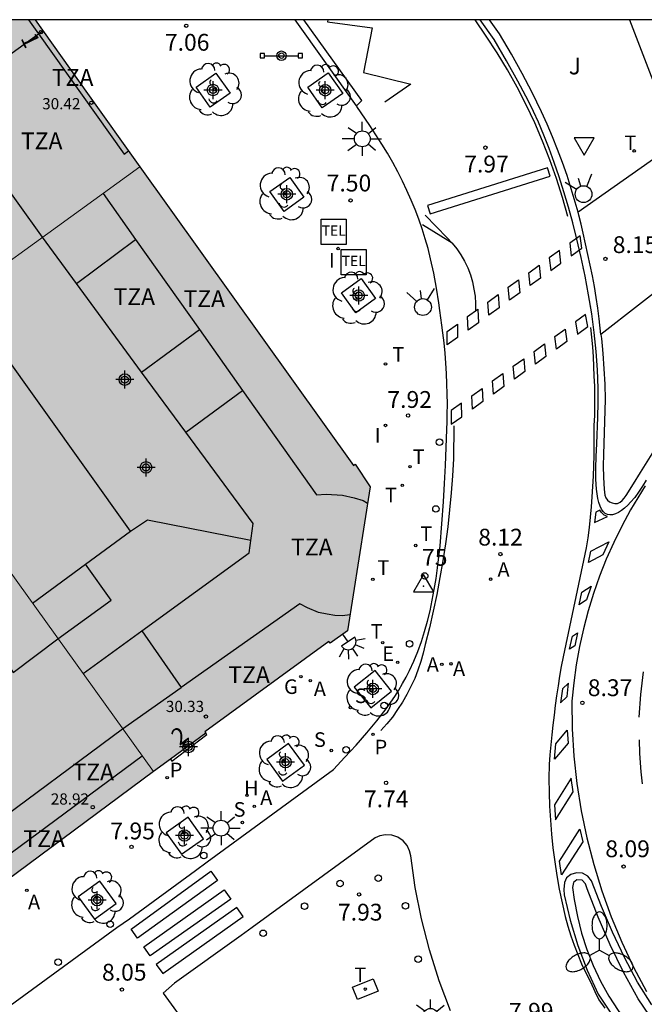
# Model space of a CAD drawing. Units: metres. Extents: x 580994 to 581345, y 4796039 to 4796291.
# Drawn here: x 581029 to 581057, y 4796246 to 4796290 of the extents above; entities that cross this region are included whole.
import ezdxf
from ezdxf.enums import TextEntityAlignment as Align

# ---------------------------------------------------------------- set-up
doc = ezdxf.new("R2010")
doc.units = ezdxf.units.M
doc.header["$MEASUREMENT"] = 0
doc.header["$PDSIZE"] = 5
for name, color, linetype in [('010106', 9, 'Continuous'), ('020204', 9, 'Continuous'), ('020308', 9, 'Continuous'), ('030201', 9, 'Continuous'), ('030301', 9, 'Continuous'), ('060108', 9, 'Continuous'), ('060113', 4, 'Continuous'), ('060124', 9, 'Continuous'), ('080109', 9, 'Continuous'), ('080110', 9, 'Continuous'), ('080201', 9, 'Continuous'), ('080202', 9, 'Continuous'), ('080303', 9, 'Continuous'), ('080308', 9, 'Continuous'), ('080311', 9, 'Continuous'), ('090205', 9, 'Continuous'), ('090210', 9, 'Continuous'), ('100101', 9, 'Continuous'), ('100105', 3, 'Continuous'), ('100202', 3, 'Continuous'), ('100302', 7, 'Continuous'), ('200204', 4, 'Continuous'), ('200205', 4, 'Continuous'), ('200304', 4, 'Continuous'), ('200305', 4, 'Continuous'), ('210201', 9, 'Continuous'), ('210204', 9, 'Continuous'), ('210205', 4, 'Continuous'), ('210301', 9, 'Continuous'), ('210304', 9, 'Continuous'), ('210305', 4, 'Continuous'), ('220207', 9, 'Continuous'), ('220307', 9, 'Continuous'), ('230204', 9, 'Continuous'), ('230304', 9, 'Continuous'), ('240205', 1, 'Continuous'), ('240305', 1, 'Continuous'), ('250204', 9, 'Continuous'), ('250205', 9, 'Continuous'), ('250206', 9, 'Continuous'), ('260101', 9, 'Continuous'), ('260202', 9, 'Continuous'), ('260203', 9, 'Continuous'), ('260204', 9, 'Continuous'), ('260205', 9, 'Continuous'), ('260303', 9, 'Continuous'), ('270104', 9, 'Continuous'), ('270204', 9, 'Continuous'), ('270304', 9, 'Continuous'), ('990501', 21, 'Continuous'), ('C_Edificios', 5, 'Continuous'), ('Centroides', 1, 'Continuous')]:
    doc.layers.add(name, color=color, linetype=linetype)
doc.layers.add('080111', color=7, linetype='Continuous', lineweight=30)
doc.layers.add('080117', color=7, linetype='Continuous', lineweight=20)
doc.styles.add('ARIAL', font='arial.ttf', dxfattribs={"height": 1})
doc.styles.add('ARIALI', font='ariali.ttf', dxfattribs={"height": 1})
doc.styles.add('ROMANS', font='romans__.ttf', dxfattribs={"height": 1})
doc.styles.get("Standard").update_dxf_attribs({"font": 'arial.ttf'})

# ---------------------------------------------------------------- blocks, each defined once
blk = doc.blocks.new('Centroide')
for points in [[(0.402, 0), (-0.402, 0)], [(0, -0.402), (0, 0.402)]]:
    blk.add_lwpolyline(points)
for radius in [0.256, 0.159]:
    blk.add_circle((0, 0), radius)
blk = doc.blocks.new('VERTOP')
blk.add_lwpolyline([(-0.45, -0.26), (0.45, -0.26), (0, 0.52)], close=True)
blk.add_point((0, 0))
blk = doc.blocks.new('HIDRAN')
blk.add_circle((0, 0), 0.055)
blk = doc.blocks.new('ARBOL')
blk.add_circle((0, 0), 0.0587)
for centre, radius, start, end in [((-0.564, 0.381), 0.532, 92.28, 254.58), ((-0.28, 0.855), 0.3, 359.2878, 173.6078), ((0.097, 0.97), 0.21, 23.1565, 160.4665), ((0.438, 0.881), 0.24, 301.578, 139.328), ((0.656, 0.288), 0.443, 319.8556, 114.7656), ((-0.091, 0.321), 0.12, 119.14, 310.56), ((0.819, -0.249), 0.383, 235.5275, 62.0275), ((-0.556, -0.339), 0.555, 142.64, 266.54), ((-0.039, -0.384), 0.21, 189.64, 323.88), ((0.299, -0.624), 0.532, 224.67, 0.24), ((-0.301, -0.676), 0.45, 213.78, 295.32)]:
    blk.add_arc(centre, radius, start, end)
blk = doc.blocks.new('PANINF')
for p, q in [((-0.749, 0), (0, 0)), ((0, 0), (0.749, 0))]:
    blk.add_line(p, q)
for points in [[(-0.749, -0.099), (-0.749, 0.099), (-0.947, 0.099), (-0.947, -0.099)], [(0.947, -0.099), (0.947, 0.099), (0.749, 0.099), (0.749, -0.099)]]:
    blk.add_lwpolyline(points, close=True)
for radius in [0.21, 0.12]:
    blk.add_circle((0, 0), radius)
blk = doc.blocks.new('REGALU')
blk.add_circle((0, 0), 0.055)
blk = doc.blocks.new('RETEL')
blk.add_circle((0, 0), 0.055)
blk = doc.blocks.new('CATELE')
blk.add_lwpolyline([(0.56, 0.56), (0.56, -0.56), (-0.56, -0.56), (-0.56, 0.56)], close=True)
at = {"style": 'ROMANS'}
blk.add_text('TEL', height=0.453, dxfattribs=at).set_placement((0, 0), align=Align.MIDDLE)
blk = doc.blocks.new('REGAS')
blk.add_circle((0, 0), 0.055)
blk = doc.blocks.new('REIND')
blk.add_circle((0, 0), 0.055)
blk = doc.blocks.new('SANEA')
blk.add_circle((0, 0), 0.055)
blk = doc.blocks.new('SETRA')
at = {"linetype": 'Continuous'}
blk.add_lwpolyline([(0.451, 0.26), (-0.45, 0.26), (-0.001, -0.52)], close=True, dxfattribs=at)
blk = doc.blocks.new('FAROLM')
for q in [(0, 0.5), (0.433, -0.25), (-0.433, -0.25)]:
    blk.add_line((0, 0), q)
for points in [[(0, 0.5, 0.159986), (0.117, 0.538, 0.106322), (0.238, 0.675, 0.071006), (0.309, 0.858, 0.057309), (0.337, 1.099, 0.057309), (0.309, 1.339, 0.071006), (0.238, 1.522, 0.106322), (0.117, 1.659, 0.159986), (0, 1.697, 0.159986), (-0.117, 1.659, 0.106322), (-0.238, 1.522, 0.071006), (-0.309, 1.339, 0.057309), (-0.337, 1.099, 0.057309), (-0.309, 0.858, 0.071006), (-0.238, 0.675, 0.106322), (-0.117, 0.538, 0.159986)], [(-0.433, -0.25, 0.159986), (-0.525, -0.168, 0.106322), (-0.704, -0.131, 0.071006), (-0.898, -0.161, 0.057309), (-1.12, -0.258, 0.057309), (-1.315, -0.402, 0.071006), (-1.437, -0.555, 0.106322), (-1.495, -0.728, 0.159986), (-1.47, -0.849, 0.159986), (-1.378, -0.931, 0.106322), (-1.199, -0.967, 0.071006), (-1.005, -0.937, 0.057309), (-0.783, -0.841, 0.057309), (-0.588, -0.697, 0.071006), (-0.466, -0.544, 0.106322), (-0.408, -0.371, 0.159986)], [(0.433, -0.25, 0.159986), (0.408, -0.371, 0.106322), (0.466, -0.544, 0.071006), (0.588, -0.697, 0.057309), (0.783, -0.841, 0.057309), (1.005, -0.937, 0.071006), (1.199, -0.967, 0.106322), (1.378, -0.931, 0.159986), (1.47, -0.849, 0.159986), (1.495, -0.728, 0.106322), (1.437, -0.555, 0.071006), (1.315, -0.402, 0.057309), (1.12, -0.258, 0.057309), (0.898, -0.161, 0.071006), (0.704, -0.131, 0.106322), (0.525, -0.168, 0.159986)]]:
    blk.add_lwpolyline(points, format="xyb", close=True)
blk = doc.blocks.new('PLUVI1')
blk.add_circle((0, 0), 0.055)
blk = doc.blocks.new('COTAPU')
blk.add_circle((0, 0), 0.075)
blk = doc.blocks.new('FAROLA')
for p, q in [((-0.63, 0.51), (-0.255, 0.245)), ((0, 0.355), (0, 0.755)), ((0.605, 0.49), (0.276, 0.223)), ((-0.355, 0), (-0.895, 0)), ((0.355, 0), (0.855, 0)), ((-0.65, -0.52), (-0.255, -0.24)), ((0, -0.355), (0, -0.755)), ((0.585, -0.52), (0.256, -0.246))]:
    blk.add_line(p, q)
blk.add_circle((0, 0), 0.355)
blk = doc.blocks.new('FAREDE')
at = {"linetype": 'Continuous'}
for p, q in [((0.75, 0.7), (0.57, 0.322)), ((0.415, 0), (0, 0)), ((0.415, 0.36), (0.415, -0.351)), ((1.07, 0.411), (0.715, 0.19)), ((0.738, -0.699), (0.56, -0.32)), ((1.062, -0.416), (0.709, -0.191)), ((1.187, -0.005), (0.768, -0.001))]:
    blk.add_line(p, q, dxfattribs=at)
blk.add_arc((0.413, 0.004), 0.355, 270.4282, 89.5718, dxfattribs=at)
blk = doc.blocks.new('BloquePortal')
blk.add_circle((0, 0), 0.075)
at = {"flags": 5}
blk.add_attdef('INDICE', text='', height=0.75, dxfattribs=at).set_placement((0, 0), align=Align.MIDDLE_CENTER)
blk = doc.blocks.new('REGTRA')
blk.add_circle((0, 0), 0.055)
blk = doc.blocks.new('PUNTO')
blk.add_circle((0, 0), 0.075)
blk = doc.blocks.new('HUEPIV')
blk.add_circle((0, 0), 0.145)
blk = doc.blocks.new('SEMAFO')
for p, q in [((-0.24, -0.29), (-0.625, -0.75)), ((0.005, -0.375), (0.005, -0.74)), ((0.24, -0.29), (0.625, -0.75))]:
    blk.add_line(p, q)
blk.add_circle((0, 0), 0.375)
blk = doc.blocks.new('PLUVI3')
blk.add_circle((0, 0), 0.055)
blk = doc.blocks.new('ABAS')
blk.add_circle((0, 0), 0.055)

msp = doc.modelspace()

# ---------------------------------------------------------------- hatches: boundary and pattern name
at = {"layer": '990501'}
for points in [[(581032.033, 4796286.91), (581029.697, 4796290.194), (581017.562, 4796290.194), (581016.671, 4796289.566), (581015.779, 4796288.939), (581015.319, 4796289.566), (581014.859, 4796290.194), (580999.859, 4796290.195), (581002.985, 4796285.867), (581006.111, 4796281.539), (581008.852, 4796283.501), (581008.921, 4796283.414), (581009.369, 4796283.724), (581011.573, 4796280.754), (581017.969, 4796271.776), (581019.997, 4796273.241), (581022.024, 4796274.707), (581023.499, 4796275.773), (581024.974, 4796276.839), (581029.671, 4796280.232), (581034.368, 4796283.627)], [(581043.968, 4796270.363), (581043.895, 4796270.31), (581034.368, 4796283.627), (581029.671, 4796280.232), (581024.974, 4796276.839), (581026.653, 4796274.512), (581025.791, 4796273.743), (581026.518, 4796272.791), (581024.537, 4796271.205), (581029.755, 4796263.929), (581034.974, 4796256.654), (581037.306, 4796258.373), (581037.265, 4796258.434), (581042.801, 4796262.458), (581042.856, 4796262.384), (581043.623, 4796262.932), (581044.645, 4796269.361)], [(581029.755, 4796263.929), (581024.537, 4796271.205), (581023.915, 4796272.071), (581023.293, 4796272.938), (581016.835, 4796268.193), (581010.377, 4796263.448), (581011.549, 4796261.82), (581012.722, 4796260.192), (581017.63, 4796253.812), (581022.538, 4796247.433), (581022.833, 4796247.648), (581034.974, 4796256.654)]]:
    msp.add_hatch(color=256, dxfattribs=at).paths.add_polyline_path(points, flags=0)

# ---------------------------------------------------------------- linework, layer by layer
at = {"layer": '010106'}
msp.add_lwpolyline([(580994.232, 4796040.202), (581344.222, 4796040.195), (581344.228, 4796290.187), (580994.238, 4796290.195)], close=True, dxfattribs=at)
at = {"layer": '060108', "flags": 128}
for points in [[(581044.031, 4796286.353), (581041.295, 4796290.194)], [(581012.365, 4796234.368), (581033.344, 4796249.695), (581033.904, 4796250.091), (581036.857, 4796252.247), (581037.37, 4796252.625), (581043.003, 4796256.743), (581043.518, 4796257.297), (581044.012, 4796257.84), (581044.485, 4796258.378), (581044.931, 4796258.915), (581045.349, 4796259.458), (581045.735, 4796260.011), (581045.916, 4796260.293), (581046.087, 4796260.579), (581046.249, 4796260.871), (581046.402, 4796261.168), (581046.595, 4796261.587), (581046.77, 4796262.018), (581046.928, 4796262.459), (581047.07, 4796262.909), (581047.197, 4796263.367), (581047.31, 4796263.833), (581047.411, 4796264.306), (581047.499, 4796264.784), (581047.577, 4796265.265), (581047.645, 4796265.751), (581047.756, 4796266.731), (581047.841, 4796267.713), (581047.908, 4796268.691), (581047.955, 4796269.505), (581047.996, 4796270.313), (581048.014, 4796270.715), (581048.031, 4796271.115), (581048.046, 4796271.515), (581048.061, 4796271.915), (581048.071, 4796272.255), (581048.079, 4796272.595), (581048.083, 4796273.047), (581048.078, 4796273.502), (581048.065, 4796273.957), (581048.044, 4796274.413), (581048.015, 4796274.869), (581047.978, 4796275.323), (581047.934, 4796275.777), (581047.881, 4796276.228), (581047.838, 4796276.563), (581047.791, 4796276.899), (581047.745, 4796277.23), (581047.696, 4796277.562), (581047.592, 4796278.225), (581047.474, 4796278.884), (581047.335, 4796279.533), (581047.223, 4796279.984), (581047.097, 4796280.427), (581046.959, 4796280.865), (581046.809, 4796281.298), (581046.646, 4796281.726), (581046.471, 4796282.151), (581046.283, 4796282.572), (581046.083, 4796282.99), (581045.871, 4796283.406), (581045.647, 4796283.822), (581045.411, 4796284.236), (581045.162, 4796284.65), (581044.631, 4796285.482), (581044.053, 4796286.321), (581044.031, 4796286.353)], [(581054.933, 4796276.154), (581054.857, 4796276.848), (581054.792, 4796277.327), (581054.719, 4796277.807), (581054.638, 4796278.288), (581054.549, 4796278.768), (581054.454, 4796279.247), (581054.354, 4796279.725), (581054.249, 4796280.201), (581054.141, 4796280.674), (581054.047, 4796281.072), (581053.948, 4796281.469), (581053.912, 4796281.603)], [(581048.22, 4796245.983), (581047.721, 4796247.329), (581047.292, 4796248.699), (581046.936, 4796250.088), (581046.654, 4796251.49), (581046.447, 4796252.898), (581046.396, 4796253.126), (581046.284, 4796253.357), (581046.106, 4796253.566), (581045.872, 4796253.727), (581045.603, 4796253.819), (581045.329, 4796253.837), (581045.077, 4796253.789), (581044.864, 4796253.694), (581039.383, 4796249.703), (581038.893, 4796249.347), (581035.916, 4796247.211), (581035.416, 4796246.773), (581036.559, 4796245.203)], [(581059.095, 4796242.847), (581056.594, 4796246.525), (581055.944, 4796247.708), (581055.348, 4796248.921), (581054.808, 4796250.16), (581054.324, 4796251.42), (581054.244, 4796251.655), (581054.094, 4796251.814), (581053.855, 4796251.835), (581053.705, 4796251.71), (581053.662, 4796251.491), (581053.74, 4796250.953), (581053.879, 4796250.199), (581054.067, 4796249.453), (581054.303, 4796248.719), (581054.586, 4796248.001), (581054.913, 4796247.305), (581055.283, 4796246.634), (581055.693, 4796245.992), (581058.356, 4796242.258)]]:
    msp.add_lwpolyline(points, dxfattribs=at)
at = {"layer": '060113', "flags": 128}
for points in [[(581044.031, 4796286.353), (581044.269, 4796286.595), (581041.685, 4796290.194)], [(581056.941, 4796269.651), (581056.779, 4796269.382), (581056.613, 4796269.127), (581056.44, 4796268.888), (581056.256, 4796268.67), (581056.124, 4796268.534), (581055.988, 4796268.412), (581055.851, 4796268.306), (581055.714, 4796268.22), (581055.581, 4796268.155), (581055.453, 4796268.115), (581055.333, 4796268.102), (581055.223, 4796268.118), (581055.123, 4796268.169), (581055.035, 4796268.25), (581054.959, 4796268.361), (581054.894, 4796268.498), (581054.84, 4796268.659), (581054.796, 4796268.84), (581054.762, 4796269.04), (581054.736, 4796269.255), (581054.709, 4796269.7), (581054.705, 4796270.187), (581054.718, 4796270.712), (581054.742, 4796271.27), (581054.793, 4796272.471), (581054.808, 4796273.106), (581054.808, 4796273.757), (581054.779, 4796274.571), (581054.719, 4796275.399), (581054.631, 4796276.237), (581054.518, 4796277.079), (581054.382, 4796277.923), (581054.225, 4796278.761), (581054.05, 4796279.591), (581053.86, 4796280.406), (581053.677, 4796281.128), (581053.484, 4796281.832), (581053.282, 4796282.518), (581053.07, 4796283.184), (581052.85, 4796283.829), (581052.622, 4796284.45), (581052.387, 4796285.046), (581052.144, 4796285.617), (581051.926, 4796286.094), (581051.702, 4796286.555), (581051.47, 4796287.007), (581051.231, 4796287.454), (581050.722, 4796288.359), (581050.166, 4796289.313), (581049.553, 4796290.194)], [(581057.201, 4796246.252), (581056.567, 4796247.267), (581055.987, 4796248.369), (581055.45, 4796249.492), (581054.957, 4796250.633), (581054.51, 4796251.79), (581054.35, 4796251.987), (581054.109, 4796252.118), (581053.836, 4796252.144), (581053.593, 4796252.07), (581053.394, 4796251.913), (581053.308, 4796251.705), (581053.276, 4796251.402), (581053.298, 4796251.159), (581053.559, 4796250.025), (581053.899, 4796248.904), (581054.317, 4796247.803), (581054.809, 4796246.731), (581055.439, 4796245.786), (581056.169, 4796244.764), (581056.825, 4796243.85), (581058.505, 4796241.467)]]:
    msp.add_lwpolyline(points, dxfattribs=at)
at = {"layer": '060124', "flags": 128}
msp.add_lwpolyline([(581035.731, 4796257.212), (581035.792, 4796257.125), (581037.352, 4796258.308), (581037.306, 4796258.373)], dxfattribs=at)
at = {"layer": '080109', "flags": 128}
msp.add_lwpolyline([(581033.96, 4796267.382), (581034.708, 4796267.884), (581039.317, 4796266.974)], dxfattribs=at)
at = {"layer": '080110', "flags": 128}
for points in [[(581029.408, 4796290.194), (581029.858, 4796289.561)], [(581025.671, 4796286.557), (581029.858, 4796289.561)], [(581029.858, 4796289.561), (581030.05, 4796289.698)], [(581029.858, 4796289.561), (581033.666, 4796284.2), (581033.862, 4796284.339)], [(581031.541, 4796278.425), (581030.025, 4796280.487), (581025.671, 4796286.557)], [(581032.731, 4796282.443), (581034.184, 4796280.389)], [(581031.541, 4796278.425), (581034.184, 4796280.389)], [(581034.184, 4796280.389), (581037.026, 4796276.374)], [(581034.445, 4796274.476), (581031.541, 4796278.425)], [(581031.946, 4796265.904), (581033.96, 4796267.382), (581028.053, 4796275.639), (581028.346, 4796275.822), (581026.7, 4796278.086)], [(581034.445, 4796274.476), (581037.026, 4796276.374)], [(581037.026, 4796276.374), (581038.946, 4796273.661)], [(581036.414, 4796271.799), (581034.445, 4796274.476)], [(581036.414, 4796271.799), (581038.946, 4796273.661)], [(581038.946, 4796273.661), (581042.25, 4796268.994), (581042.678, 4796269.025), (581043.406, 4796268.987), (581043.926, 4796268.867), (581044.336, 4796268.745), (581044.528, 4796268.626)], [(581034.452, 4796262.929), (581039.24, 4796266.412), (581039.418, 4796267.715), (581036.414, 4796271.799)], [(581027.797, 4796266.659), (581025.975, 4796265.299), (581028.728, 4796261.083), (581030.719, 4796262.585), (581033.087, 4796264.301), (581031.946, 4796265.904)], [(581029.582, 4796264.17), (581031.946, 4796265.904)], [(581043.738, 4796263.654), (581043.401, 4796263.605), (581043.071, 4796263.619), (581042.717, 4796263.677), (581042.33, 4796263.756), (581041.841, 4796263.953), (581041.506, 4796264.143), (581036.206, 4796260.402)], [(581031.837, 4796261.027), (581034.452, 4796262.929)], [(581034.452, 4796262.929), (581036.206, 4796260.402)], [(581027.419, 4796253.98), (581033.603, 4796258.565), (581036.206, 4796260.402)], [(581028.297, 4796252.773), (581034.473, 4796257.352)]]:
    msp.add_lwpolyline(points, dxfattribs=at)
at = {"layer": '080111', "flags": 128}
for points in [[(581029.697, 4796290.194), (581032.033, 4796286.91), (581034.368, 4796283.627)], [(581034.368, 4796283.627), (581043.895, 4796270.31), (581043.968, 4796270.363), (581044.645, 4796269.361), (581043.623, 4796262.932), (581042.856, 4796262.384), (581042.801, 4796262.458), (581037.265, 4796258.434), (581037.306, 4796258.373)], [(581037.306, 4796258.373), (581035.731, 4796257.212)], [(581035.731, 4796257.212), (581034.974, 4796256.654)], [(581034.974, 4796256.654), (581022.833, 4796247.648), (581022.538, 4796247.433)]]:
    msp.add_lwpolyline(points, dxfattribs=at)
at = {"layer": '080117', "flags": 128}
for points in [[(581024.974, 4796276.839), (581029.671, 4796280.232), (581034.368, 4796283.627)], [(581034.974, 4796256.654), (581029.755, 4796263.929), (581024.537, 4796271.205)]]:
    msp.add_lwpolyline(points, dxfattribs=at)
at = {"layer": '100101', "flags": 128}
for points in [[(581037.764, 4796287.808), (581038.392, 4796286.92), (581037.504, 4796286.291), (581036.876, 4796287.179), (581037.764, 4796287.808)], [(581042.775, 4796287.826), (581043.423, 4796286.905), (581042.502, 4796286.257), (581041.854, 4796287.178), (581042.775, 4796287.826)], [(581041.053, 4796283.158), (581041.687, 4796282.276), (581040.805, 4796281.642), (581040.171, 4796282.524), (581041.053, 4796283.158)], [(581044.243, 4796278.649), (581044.886, 4796277.764), (581044.001, 4796277.121), (581043.358, 4796278.006), (581044.243, 4796278.649)], [(581045.592, 4796260.246), (581044.86, 4796261.164), (581043.933, 4796260.424), (581044.665, 4796259.506), (581045.592, 4796260.246)], [(581041.712, 4796256.935), (581041.006, 4796257.907), (581040.033, 4796257.201), (581040.739, 4796256.229), (581041.712, 4796256.935)], [(581037.204, 4796253.66), (581036.524, 4796254.621), (581035.545, 4796253.93), (581036.225, 4796252.969), (581037.204, 4796253.66)], [(581033.314, 4796250.778), (581032.586, 4796251.771), (581031.623, 4796251.067), (581032.351, 4796250.074), (581033.314, 4796250.778)]]:
    msp.add_lwpolyline(points, dxfattribs=at)
at = {"layer": '100105', "flags": 128}
for points in [[(581053.912, 4796281.603), (581053.787, 4796282.061), (581053.61, 4796282.652), (581053.419, 4796283.241), (581053.215, 4796283.826), (581052.997, 4796284.404), (581052.769, 4796284.974), (581052.53, 4796285.534), (581052.282, 4796286.081), (581051.863, 4796286.941), (581051.417, 4796287.791), (581050.936, 4796288.657), (581050.415, 4796289.568), (581049.96, 4796290.194)], [(581056.21, 4796290.194), (581058.166, 4796285.092), (581058.337, 4796284.717), (581053.912, 4796281.603)], [(581067.693, 4796282.766), (581067.365, 4796283.034), (581067.064, 4796283.276), (581066.761, 4796283.53), (581066.443, 4796283.777), (581066.276, 4796283.888), (581066.101, 4796283.985), (581065.918, 4796284.063), (581065.726, 4796284.12), (581065.541, 4796284.148), (581065.354, 4796284.144), (581065.263, 4796284.127), (581065.174, 4796284.099), (581065.088, 4796284.059), (581065.007, 4796284.004), (581054.933, 4796276.154)], [(581054.933, 4796276.154), (581054.951, 4796275.978), (581054.984, 4796275.64), (581055.015, 4796275.299), (581055.067, 4796274.616), (581055.103, 4796273.932), (581055.117, 4796273.253), (581055.111, 4796272.76), (581055.095, 4796272.271), (581055.054, 4796271.289), (581055.039, 4796270.793), (581055.034, 4796270.291), (581055.044, 4796269.779), (581055.074, 4796269.256), (581055.087, 4796269.121), (581055.111, 4796268.99), (581055.154, 4796268.87), (581055.225, 4796268.766), (581055.319, 4796268.69), (581055.433, 4796268.637), (581055.555, 4796268.611), (581055.672, 4796268.619), (581055.73, 4796268.639), (581055.784, 4796268.669), (581055.882, 4796268.752), (581055.968, 4796268.858), (581056.049, 4796268.975), (581056.386, 4796269.494), (581056.698, 4796269.993), (581057.295, 4796270.947)]]:
    msp.add_lwpolyline(points, dxfattribs=at)
at = {"layer": '260101'}
for points in [[(581042.75, 4796290.194), (581042.74, 4796290.1), (581044.73, 4796289.83), (581044.35, 4796287.84), (581046.45, 4796287.32), (581045.3, 4796286.51)], [(581053.45, 4796281.41), (581053.21, 4796282.27), (581052.95, 4796283.11), (581052.65, 4796283.95), (581052.33, 4796284.77), (581051.98, 4796285.59), (581051.6, 4796286.39), (581051.2, 4796287.18), (581050.77, 4796287.96), (581050.31, 4796288.71), (581049.82, 4796289.46), (581049.32, 4796290.19)], [(581047.09, 4796281.47), (581048.08, 4796280.47), (581048.3, 4796280.23)], [(581048.3, 4796280.23), (581046.98, 4796281.05)], [(581048.3, 4796280.23), (581048.51, 4796279.97), (581048.69, 4796279.7), (581048.85, 4796279.42), (581048.99, 4796279.12), (581049.11, 4796278.82), (581049.2, 4796278.5), (581049.27, 4796278.18), (581049.32, 4796277.86), (581049.34, 4796277.53), (581049.34, 4796277.21)], [(581054.46, 4796276.47), (581054.51, 4796276.03), (581054.55, 4796275.6), (581054.58, 4796275.16), (581054.6, 4796274.72), (581054.62, 4796274.29), (581054.64, 4796273.85), (581054.64, 4796273.41), (581054.64, 4796272.98), (581054.64, 4796272.54), (581054.62, 4796272.1), (581054.61, 4796271.67), (581054.61, 4796271.21), (581054.61, 4796270.75), (581054.6, 4796270.29), (581054.58, 4796269.83), (581054.56, 4796269.37), (581054.53, 4796268.91), (581054.5, 4796268.46), (581054.45, 4796268), (581054.4, 4796267.54), (581054.35, 4796267.09), (581054.28, 4796266.63), (581053.24, 4796261.78), (581053.16, 4796261.35), (581053.09, 4796260.91), (581053.02, 4796260.48), (581052.95, 4796260.04), (581052.89, 4796259.61), (581052.84, 4796259.17), (581052.78, 4796258.73), (581052.74, 4796258.29), (581052.69, 4796257.85), (581052.65, 4796257.41), (581052.62, 4796256.97), (581052.61, 4796256.35), (581052.62, 4796255.73), (581052.64, 4796255.11), (581052.68, 4796254.49), (581052.73, 4796253.87), (581052.79, 4796253.25), (581052.87, 4796252.63), (581052.96, 4796252.02), (581053.07, 4796251.41), (581053.2, 4796250.8), (581053.33, 4796250.19), (581053.45, 4796249.76), (581053.59, 4796249.33), (581053.74, 4796248.91), (581053.9, 4796248.5), (581054.07, 4796248.08), (581054.26, 4796247.68), (581054.46, 4796247.28), (581054.66, 4796246.84), (581054.84, 4796246.48), (581055.1, 4796246.1)], [(581048.37, 4796272.08), (581048.35, 4796270.61), (581048.31, 4796269.85), (581048.25, 4796269.09), (581048.18, 4796268.33), (581048.1, 4796267.57), (581048, 4796266.81), (581047.88, 4796266.06), (581047.75, 4796265.31), (581047.61, 4796264.56), (581047.45, 4796263.81), (581047.28, 4796263.07), (581047.1, 4796262.33), (581047.01, 4796261.94), (581046.9, 4796261.56), (581046.77, 4796261.18), (581046.63, 4796260.81), (581046.46, 4796260.45), (581046.28, 4796260.09), (581046.08, 4796259.75), (581045.86, 4796259.42), (581045.63, 4796259.09), (581045.38, 4796258.78), (581045.12, 4796258.49)], [(581056.9, 4796269.4), (581056.57, 4796268.87), (581056.25, 4796268.33), (581055.86, 4796267.61), (581055.5, 4796266.88), (581055.17, 4796266.13), (581054.87, 4796265.37), (581054.6, 4796264.6), (581054.36, 4796263.82), (581054.15, 4796263.02), (581053.98, 4796262.23), (581053.83, 4796261.42), (581053.72, 4796260.61), (581053.63, 4796259.8), (581053.65, 4796258.57), (581053.73, 4796257.34), (581053.86, 4796256.12), (581054.05, 4796254.9), (581054.3, 4796253.7), (581054.61, 4796252.51), (581054.97, 4796251.33), (581055.39, 4796250.17), (581055.86, 4796249.04), (581056.39, 4796247.93), (581056.97, 4796246.84)], [(581056.81, 4796261.1), (581056.69, 4796260.09), (581056.62, 4796259.08)], [(581056.63, 4796258.07), (581056.65, 4796257.46), (581056.71, 4796256.65), (581056.77, 4796256.11)]]:
    msp.add_lwpolyline(points, dxfattribs=at)
for points in [[(581052.55, 4796283.59), (581047.2, 4796281.91), (581047.32, 4796281.53), (581052.67, 4796283.21)], [(581054, 4796280.56), (581053.55, 4796280.23), (581053.61, 4796279.66), (581054.08, 4796280)], [(581053.08, 4796279.9), (581052.63, 4796279.57), (581052.69, 4796279), (581053.15, 4796279.33)], [(581052.17, 4796279.24), (581052.23, 4796278.67), (581051.77, 4796278.34), (581051.71, 4796278.91)], [(581051.26, 4796278.59), (581051.31, 4796278.01), (581050.85, 4796277.68), (581050.8, 4796278.26)], [(581050.35, 4796277.93), (581050.39, 4796277.34), (581049.93, 4796277.01), (581049.89, 4796277.6)], [(581049.44, 4796277.28), (581049.47, 4796276.68), (581049.01, 4796276.35), (581048.98, 4796276.95)], [(581054.25, 4796277.05), (581053.79, 4796276.72), (581053.88, 4796276.17), (581054.35, 4796276.51)], [(581048.53, 4796276.62), (581048.54, 4796276.02), (581048.08, 4796275.69), (581048.07, 4796276.29)], [(581053.33, 4796276.39), (581053.41, 4796275.84), (581052.95, 4796275.5), (581052.87, 4796276.06)], [(581052.41, 4796275.73), (581052.48, 4796275.17), (581052.01, 4796274.83), (581051.95, 4796275.4)], [(581051.49, 4796275.07), (581051.54, 4796274.5), (581051.07, 4796274.16), (581051.02, 4796274.74)], [(581050.56, 4796274.41), (581050.6, 4796273.83), (581050.14, 4796273.49), (581050.1, 4796274.08)], [(581049.64, 4796273.75), (581049.67, 4796273.16), (581049.2, 4796272.82), (581049.18, 4796273.42)], [(581048.72, 4796273.09), (581048.25, 4796272.76), (581048.26, 4796272.15), (581048.73, 4796272.48)], [(581054.88, 4796268.32), (581054.7, 4796268.23), (581054.65, 4796267.77), (581055.23, 4796268.04), (581055.07, 4796268.1), (581054.96, 4796268.22)], [(581055.28, 4796266.91), (581055.02, 4796266.32), (581054.37, 4796265.98), (581054.48, 4796266.49)], [(581054.49, 4796264.93), (581054.29, 4796264.31), (581053.96, 4796264.09), (581054.08, 4796264.66)], [(581053.89, 4796262.85), (581053.76, 4796262.27), (581053.53, 4796262.11), (581053.66, 4796262.69)], [(581053.49, 4796260.6), (581053.22, 4796260.35), (581053.13, 4796259.73), (581053.43, 4796260)], [(581053.43, 4796258.5), (581053.47, 4796257.92), (581052.86, 4796257.21), (581052.92, 4796257.9)], [(581053.61, 4796256.36), (581052.86, 4796255.18), (581052.9, 4796254.5), (581053.7, 4796255.75)], [(581053.99, 4796254.09), (581054.12, 4796253.53), (581053.18, 4796252.05), (581053.09, 4796252.66)]]:
    msp.add_lwpolyline(points, close=True, dxfattribs=at)
at = {"layer": '260101', "flags": 128}
for points in [[(581053.6, 4796281.35), (581053.61, 4796281.357), (581053.62, 4796281.337)], [(581054.168, 4796279.03), (581054.136, 4796279.095)], [(581054.446, 4796277.438), (581054.466, 4796277.398)], [(581054.64, 4796276.152), (581054.629, 4796276.144)]]:
    msp.add_lwpolyline(points, dxfattribs=at)
for points in [[(581037.533, 4796252.21), (581037.826, 4796251.801), (581034.267, 4796249.224), (581033.977, 4796249.628)], [(581038.128, 4796251.381), (581038.428, 4796250.962), (581034.83, 4796248.439), (581034.547, 4796248.834)], [(581038.696, 4796250.588), (581035.105, 4796248.055), (581035.391, 4796247.655), (581038.976, 4796250.198)]]:
    msp.add_lwpolyline(points, close=True, dxfattribs=at)
at = {"layer": '270104', "flags": 128}
msp.add_lwpolyline([(581043.853, 4796247.039), (581044.779, 4796247.409), (581044.996, 4796246.866), (581044.07, 4796246.496), (581043.853, 4796247.039)], dxfattribs=at)

# ---------------------------------------------------------------- block references
at = {"layer": '020204', "rotation": 359.9987685839998}
for p in [(581036.441, 4796289.923, 7.056), (581049.779, 4796284.487, 7.97), (581043.77, 4796282.135, 7.495), (581055.132, 4796279.525, 8.152), (581046.331, 4796272.54, 7.918), (581050.447, 4796266.359, 8.124), (581054.103, 4796259.723, 8.367), (581045.349, 4796256.154, 7.743), (581033.999, 4796253.295, 7.953), (581055.942, 4796252.419, 8.091), (581044.149, 4796251.179, 7.929), (581033.573, 4796246.931, 8.053)]:
    msp.add_blockref('COTAPU', p, dxfattribs=at)
at = {"layer": '030201'}
msp.add_blockref('VERTOP', (581047.025, 4796264.932, 8.168), dxfattribs=at)
at = {"layer": '080201', "rotation": 359.9987685839998}
for p in [(581032.209, 4796286.491, 30.42), (581037.316, 4796259.107, 30.332), (581032.272, 4796255.069, 28.921)]:
    msp.add_blockref('PUNTO', p, dxfattribs=at)
at = {"layer": '080202', "rotation": 359.9987685839998}
for p in [(581029.961, 4796289.638), (581036.393, 4796257.81)]:
    msp.add_blockref('BloquePortal', p, dxfattribs=at)
at = {"layer": '090205', "rotation": 359.9987685839998}
for p in [(581043.015, 4796280.731), (581043.908, 4796279.377)]:
    msp.add_blockref('CATELE', p, dxfattribs=at)
at = {"layer": '090210', "rotation": 359.9987685839998}
msp.add_blockref('PANINF', (581040.682, 4796288.59), dxfattribs=at)
at = {"layer": '100202', "rotation": 359.9987685839998}
for p in [(581037.695, 4796287.082), (581042.555, 4796287.01), (581040.832, 4796282.43), (581044.077, 4796277.777), (581044.715, 4796260.293), (581040.795, 4796257.101), (581036.329, 4796253.936), (581032.439, 4796251.054)]:
    msp.add_blockref('ARBOL', p, dxfattribs=at)
at = {"layer": '200204'}
msp.add_blockref('HIDRAN', (581039.147, 4796255.595, 8.005), dxfattribs=at)
at = {"layer": '200205', "rotation": 359.9987685839998}
for p in [(581050.014, 4796265.24, 8.124), (581047.835, 4796261.441, 7.89), (581048.243, 4796261.461, 7.89), (581041.971, 4796260.713, 8.088), (581039.475, 4796255.108, 7.993), (581029.33, 4796251.355, 7.922)]:
    msp.add_blockref('ABAS', p, dxfattribs=at)
at = {"layer": '210201', "rotation": 359.9987685839998}
msp.add_blockref('PLUVI1', (581035.589, 4796256.381, 8.037), dxfattribs=at)
at = {"layer": '210204', "rotation": 359.9987685839998}
for p in [(581043.76, 4796259.513, 8.08), (581042.907, 4796257.598, 8.028), (581038.944, 4796254.384, 7.975)]:
    msp.add_blockref('SANEA', p, dxfattribs=at)
at = {"layer": '210205', "rotation": 359.9987685839998}
msp.add_blockref('PLUVI3', (581044.768, 4796258.315, 7.743), dxfattribs=at)
at = {"layer": '220207', "rotation": 359.9987685839998}
msp.add_blockref('REGALU', (581045.87, 4796261.527, 8.11), dxfattribs=at)
at = {"layer": '230204', "rotation": 359.9987685839998}
msp.add_blockref('REGAS', (581041.552, 4796260.89, 8.099), dxfattribs=at)
at = {"layer": '240205', "rotation": 359.9987685839998}
for p in [(581046.42, 4796270.254, 8.017), (581046.674, 4796266.741, 8.126), (581044.761, 4796265.232, 8.078), (581045.199, 4796262.407, 8.131), (581044.425, 4796246.953, 7.999)]:
    msp.add_blockref('RETEL', p, dxfattribs=at)
at = {"layer": '250204', "rotation": 305.0588685837065}
msp.add_blockref('FAREDE', (581043.418, 4796262.785), dxfattribs=at)
at = {"layer": '250205', "rotation": 359.9987685839998}
msp.add_blockref('FAROLM', (581054.868, 4796248.697), dxfattribs=at)
at = {"layer": '250206', "rotation": 359.9987685839998}
for p in [(581044.291, 4796284.882), (581037.992, 4796254.133), (581047.333, 4796245.736)]:
    msp.add_blockref('FAROLA', p, dxfattribs=at)
at = {"layer": '260202', "rotation": 359.9987685839998}
for p in [(581047.735, 4796271.35), (581047.573, 4796268.371), (581047.072, 4796265.381), (581046.4, 4796262.355), (581045.262, 4796259.603), (581043.572, 4796257.628), (581037.218, 4796252.912), (581045.004, 4796251.904), (581043.296, 4796251.665), (581041.718, 4796250.654), (581046.211, 4796250.668), (581033.044, 4796249.844), (581039.871, 4796249.442), (581030.728, 4796248.153), (581046.78, 4796248.289)]:
    msp.add_blockref('HUEPIV', p, dxfattribs=at)
at = {"layer": '260203', "rotation": 359.9987685839998}
for p in [(581056.413, 4796284.343, 8.604), (581045.324, 4796274.839, 7.833), (581046.071, 4796269.423, 8.048)]:
    msp.add_blockref('REGTRA', p, dxfattribs=at)
at = {"layer": '260204'}
for p, rotation in [((581054.157, 4796282.411), 197.4535685617676), ((581046.995, 4796277.378), 188.1091685852098)]:
    msp.add_blockref('SEMAFO', p, dxfattribs=dict(at, rotation=rotation))
at = {"layer": '260205', "rotation": 359.9987685839998}
msp.add_blockref('SETRA', (581054.181, 4796284.672), dxfattribs=at)
at = {"layer": '270204', "rotation": 359.9987685839998}
for p in [(581043.212, 4796279.987, 7.609), (581045.326, 4796272.096, 7.918)]:
    msp.add_blockref('REIND', p, dxfattribs=at)
at = {"layer": 'C_Edificios', "rotation": 359.9987685839998}
msp.add_blockref('Centroide', (581034.646, 4796270.225), dxfattribs=at)
at = {"layer": 'Centroides', "rotation": 359.9987685839998}
for p in [(581037.633, 4796287.058), (581042.638, 4796287.047), (581040.923, 4796282.408), (581044.13, 4796277.889), (581033.699, 4796274.14), (581044.757, 4796260.343), (581036.543, 4796257.753), (581040.864, 4796257.074), (581036.362, 4796253.804), (581032.47, 4796250.925)]:
    msp.add_blockref('Centroide', p, dxfattribs=at)

# ---------------------------------------------------------------- texts
at = {"layer": '020308', "style": 'ARIAL'}
for s, p in [('7.06', (581035.487, 4796288.811)), ('7.97', (581048.834, 4796283.38)), ('7.50', (581042.702, 4796282.533)), ('8.15', (581055.458, 4796279.785)), ('7.92', (581045.408, 4796272.879)), ('8.12', (581049.461, 4796266.738)), ('8.37', (581054.345, 4796260.022)), ('7.74', (581044.363, 4796255.065)), ('7.95', (581033.055, 4796253.634)), ('8.09', (581055.126, 4796252.838)), ('7.93', (581043.205, 4796250.01)), ('8.05', (581032.681, 4796247.331)), ('7.99', (581050.831, 4796245.59))]:
    msp.add_text(s, height=0.75, rotation=359.9988, dxfattribs=at).set_placement(p)
at = {"layer": '030301', "insert": (581046.953, 4796265.604), "char_height": 0.75, "attachment_point": 7, "style": 'ARIAL'}
msp.add_mtext('75', dxfattribs=at)
at = {"layer": '080303', "style": 'ARIAL'}
for s, p in [('30.42', (581030.016, 4796286.197)), ('30.33', (581035.531, 4796259.313)), ('28.92', (581030.399, 4796255.184))]:
    msp.add_text(s, height=0.5, rotation=359.9988, dxfattribs=at).set_placement(p)
at = {"layer": '080308', "style": 'ARIALI'}
for s, rotation, p in [('1', 295.5988, (581029.037, 4796289.374)), ('2', 37.3988, (581036.136, 4796257.785))]:
    msp.add_text(s, height=0.75, rotation=rotation, dxfattribs=at).set_placement(p)
at = {"layer": '080311', "style": 'ARIAL'}
for p in [(581030.447, 4796287.244), (581029.067, 4796284.414), (581033.196, 4796277.464), (581036.316, 4796277.374), (581041.116, 4796266.295), (581038.316, 4796260.605), (581031.366, 4796256.265), (581029.176, 4796253.285)]:
    msp.add_text('TZA', height=0.75, rotation=359.9988, dxfattribs=at).set_placement(p)
at = {"layer": '100302', "style": 'ARIAL'}
msp.add_text('J', height=0.75, rotation=359.9988, dxfattribs=at).set_placement((581053.496, 4796287.754))
at = {"layer": '200304', "style": 'ROMANS'}
msp.add_text('H', height=0.65, dxfattribs=at).set_placement((581039.02, 4796255.596))
at = {"layer": '200305', "style": 'ROMANS'}
for p in [(581050.32, 4796265.346), (581047.164, 4796261.109), (581048.334, 4796260.925), (581042.129, 4796260.021), (581039.738, 4796255.169), (581029.384, 4796250.518)]:
    msp.add_text('A', height=0.65, rotation=359.9988, dxfattribs=at).set_placement(p)
at = {"layer": '210301', "style": 'ROMANS'}
msp.add_text('P', height=0.65, rotation=359.9988, dxfattribs=at).set_placement((581035.706, 4796256.406))
at = {"layer": '210304', "style": 'ROMANS'}
for p in [(581043.96, 4796259.713), (581042.134, 4796257.758), (581038.552, 4796254.644)]:
    msp.add_text('S', height=0.65, rotation=359.9988, dxfattribs=at).set_placement(p)
at = {"layer": '210305', "style": 'ROMANS'}
msp.add_text('P', height=0.65, rotation=359.9988, dxfattribs=at).set_placement((581044.841, 4796257.425))
at = {"layer": '220307', "style": 'ROMANS'}
msp.add_text('E', height=0.65, rotation=359.9988, dxfattribs=at).set_placement((581045.182, 4796261.588))
at = {"layer": '230304', "style": 'ROMANS'}
msp.add_text('G', height=0.65, rotation=359.9988, dxfattribs=at).set_placement((581040.801, 4796260.119))
at = {"layer": '240305', "style": 'ROMANS'}
for p in [(581046.535, 4796270.375), (581046.874, 4796266.941), (581044.961, 4796265.432), (581044.659, 4796262.587), (581043.931, 4796247.264)]:
    msp.add_text('T', height=0.65, rotation=359.9988, dxfattribs=at).set_placement(p)
at = {"layer": '260303', "style": 'ROMANS'}
for p in [(581055.982, 4796284.379), (581045.63, 4796274.945), (581045.298, 4796268.671)]:
    msp.add_text('T', height=0.65, rotation=359.9988, dxfattribs=at).set_placement(p)
at = {"layer": '270304', "style": 'ROMANS'}
for p in [(581042.801, 4796279.133), (581044.848, 4796271.328)]:
    msp.add_text('I', height=0.65, rotation=359.9988, dxfattribs=at).set_placement(p)

doc.saveas('drawing.dxf')
